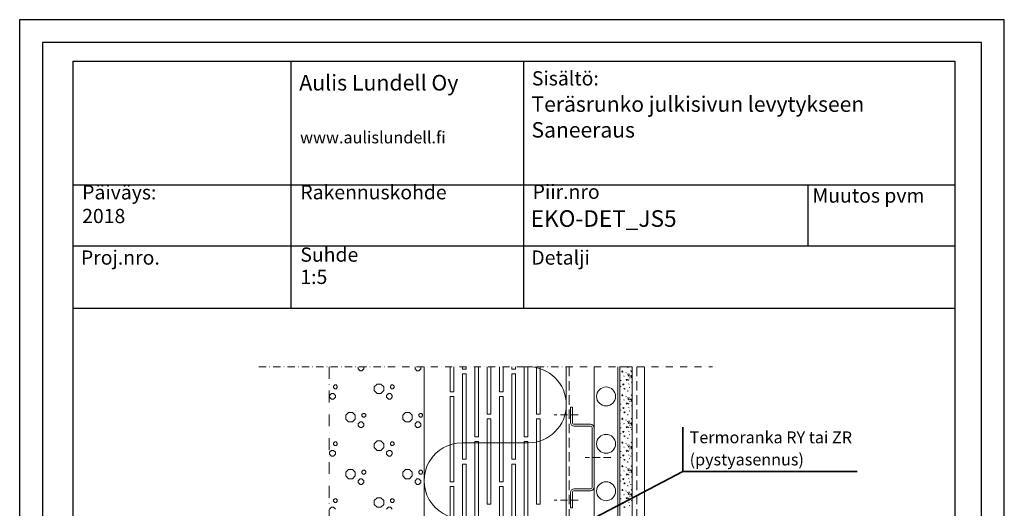
# Model space of a CAD drawing. Units: millimetres. Extents: x 4983031 to 4988489, y 1422873 to 1425871.
# Drawn here: x 4987451 to 4988489, y 1425356 to 1425871 of the extents above; entities that cross this region are included whole.
import ezdxf
from ezdxf.enums import TextEntityAlignment as Align

# ---------------------------------------------------------------- set-up
doc = ezdxf.new("R2010")
doc.units = ezdxf.units.MM
doc.linetypes.add('DASHDOT', pattern=[1, 0.5, -0.25, 0, -0.25])
doc.linetypes.add('DASHED', pattern=[0.75, 0.5, -0.25])
for name, color, linetype, lineweight in [('1 Muotoviivat', 7, 'Continuous', 35), ('4 Tekstit', 7, 'Continuous', 35), ('8 Kuvio', 7, 'Continuous', 35)]:
    doc.layers.add(name, color=color, linetype=linetype, lineweight=lineweight)
for name, color, linetype in [('A5AINEUS', 15, 'Continuous'), ('ARKKI', 15, 'Continuous'), ('Lisä grafiikka', 7, 'Continuous'), ('Lundell_table text', 7, 'Continuous')]:
    doc.layers.add(name, color=color, linetype=linetype)
doc.styles.add('Arial', font='arial.ttf')
doc.styles.add('Gyproc TXT 1', font='arial.ttf')

# ---------------------------------------------------------------- blocks, each defined once
blk = doc.blocks.new('GROUP_5_06b5ae71-c38d-42c3-9a0e-fd8fed572135')
at = {"layer": '1 Muotoviivat', "color": 7, "linetype": 'Continuous', "lineweight": 9, "ltscale": 15}
for p, q in [((236.9, 1041.5), (236.9, 1025.5)), ((238.9, 1041.5), (236.9, 1041.5)), ((238.9, 1025.5), (238.9, 1041.5)), ((257.9, 1023.5), (240.9, 1023.5)), ((240.9, 1021.5), (257.9, 1021.5)), ((259.9, 1019.5), (259.9, 957.5)), ((261.9, 957.5), (261.9, 1019.5)), ((257.9, 955.5), (240.9, 955.5)), ((236.9, 951.5), (236.9, 935.5)), ((238.9, 935.5), (238.9, 951.5)), ((240.9, 953.5), (257.9, 953.5)), ((236.9, 935.5), (238.9, 935.5))]:
    blk.add_line(p, q, dxfattribs=at)
for centre, radius, start, end in [((240.9, 1025.5), 4, 180, 270), ((240.9, 1025.5), 2, 180, 270), ((257.9, 1019.5), 4, 0, 90), ((257.9, 1019.5), 2, 0, 90), ((240.9, 951.5), 4, 90, 180), ((257.9, 957.5), 4, 270, 0), ((257.9, 957.5), 2, 270, 0), ((240.9, 951.5), 2, 90, 180)]:
    blk.add_arc(centre, radius, start, end, dxfattribs=at)
blk = doc.blocks.new('HATCH_9_b04c04d6-9e0a-400a-941b-f5b827e36e43')
at = {"layer": '8 Kuvio', "color": 0, "lineweight": 9}
for p, q in [((13, 1084), (13, 1082)), ((13, 1082), (15, 1080)), ((17, 1080), (15, 1080)), ((19, 1082), (17, 1080)), ((19, 1084), (19, 1082)), ((73, 1084), (73, 1082)), ((73, 1082), (75, 1080)), ((77, 1080), (75, 1080)), ((79, 1082), (77, 1080)), ((79, 1084), (79, 1082)), ((-11.7, 1065), (-13, 1063.7)), ((-13, 1063.7), (-13, 1062.3)), ((-13, 1062.3), (-11.7, 1061)), ((-10.3, 1065), (-11.7, 1065)), ((-10.3, 1061), (-11.7, 1061)), ((-10.3, 1065), (-9, 1063.7)), ((-9, 1062.3), (-10.3, 1061)), ((-9, 1063.7), (-9, 1062.3)), ((33, 1066), (30, 1063)), ((30, 1063), (30, 1059)), ((30, 1059), (33, 1056)), ((37, 1066), (33, 1066)), ((37, 1066), (40, 1063)), ((40, 1059), (37, 1056)), ((40, 1063), (40, 1059)), ((48.3, 1065), (47, 1063.7)), ((47, 1063.7), (47, 1062.3)), ((47, 1062.3), (48.3, 1061)), ((49.7, 1065), (48.3, 1065)), ((49.7, 1061), (48.3, 1061)), ((49.7, 1065), (51, 1063.7)), ((51, 1062.3), (49.7, 1061)), ((51, 1063.7), (51, 1062.3)), ((-15, 1056), (-17, 1054)), ((-17, 1054), (-17, 1052)), ((-17, 1052), (-15, 1050)), ((-13, 1056), (-15, 1056)), ((-13, 1050), (-15, 1050)), ((-13, 1056), (-11, 1054)), ((-11, 1052), (-13, 1050)), ((-11, 1054), (-11, 1052)), ((37, 1056), (33, 1056)), ((45, 1056), (43, 1054)), ((43, 1054), (43, 1052)), ((43, 1052), (45, 1050)), ((47, 1056), (45, 1056)), ((47, 1050), (45, 1050)), ((47, 1056), (49, 1054)), ((49, 1052), (47, 1050)), ((49, 1054), (49, 1052)), ((3, 1036), (0, 1033)), ((0, 1033), (0, 1029)), ((0, 1029), (3, 1026)), ((7, 1036), (3, 1036)), ((7, 1036), (10, 1033)), ((10, 1029), (7, 1026)), ((10, 1033), (10, 1029)), ((18.3, 1035), (17, 1033.7)), ((17, 1033.7), (17, 1032.3)), ((17, 1032.3), (18.3, 1031)), ((19.7, 1035), (18.3, 1035)), ((19.7, 1031), (18.3, 1031)), ((19.7, 1035), (21, 1033.7)), ((21, 1032.3), (19.7, 1031)), ((21, 1033.7), (21, 1032.3)), ((63, 1036), (60, 1033)), ((60, 1033), (60, 1029)), ((60, 1029), (63, 1026)), ((67, 1036), (63, 1036)), ((67, 1036), (70, 1033)), ((70, 1029), (67, 1026)), ((70, 1033), (70, 1029)), ((78.3, 1035), (77, 1033.7)), ((77, 1033.7), (77, 1032.3)), ((77, 1032.3), (78.3, 1031)), ((79.7, 1035), (78.3, 1035)), ((79.7, 1031), (78.3, 1031)), ((79.7, 1035), (81, 1033.7)), ((81, 1032.3), (79.7, 1031)), ((81, 1033.7), (81, 1032.3)), ((7, 1026), (3, 1026)), ((15, 1026), (13, 1024)), ((13, 1024), (13, 1022)), ((13, 1022), (15, 1020)), ((17, 1026), (15, 1026)), ((17, 1020), (15, 1020)), ((17, 1026), (19, 1024)), ((19, 1022), (17, 1020)), ((19, 1024), (19, 1022)), ((67, 1026), (63, 1026)), ((75, 1026), (73, 1024)), ((73, 1024), (73, 1022)), ((73, 1022), (75, 1020)), ((77, 1026), (75, 1026)), ((77, 1020), (75, 1020)), ((77, 1026), (79, 1024)), ((79, 1022), (77, 1020)), ((79, 1024), (79, 1022)), ((-11.7, 1005), (-13, 1003.7)), ((-13, 1003.7), (-13, 1002.3)), ((-13, 1002.3), (-11.7, 1001)), ((-10.3, 1005), (-11.7, 1005)), ((-10.3, 1001), (-11.7, 1001)), ((-10.3, 1005), (-9, 1003.7)), ((-9, 1002.3), (-10.3, 1001)), ((-9, 1003.7), (-9, 1002.3)), ((33, 1006), (30, 1003)), ((30, 1003), (30, 999)), ((30, 999), (33, 996)), ((37, 1006), (33, 1006)), ((37, 1006), (40, 1003)), ((40, 999), (37, 996)), ((40, 1003), (40, 999)), ((48.3, 1005), (47, 1003.7)), ((47, 1003.7), (47, 1002.3)), ((47, 1002.3), (48.3, 1001)), ((49.7, 1005), (48.3, 1005)), ((49.7, 1001), (48.3, 1001)), ((49.7, 1005), (51, 1003.7)), ((51, 1002.3), (49.7, 1001)), ((51, 1003.7), (51, 1002.3)), ((-15, 996), (-17, 994)), ((-17, 994), (-17, 992)), ((-17, 992), (-15, 990)), ((-13, 996), (-15, 996)), ((-13, 990), (-15, 990)), ((-13, 996), (-11, 994)), ((-11, 992), (-13, 990)), ((-11, 994), (-11, 992)), ((37, 996), (33, 996)), ((45, 996), (43, 994)), ((43, 994), (43, 992)), ((43, 992), (45, 990)), ((47, 996), (45, 996)), ((47, 990), (45, 990)), ((47, 996), (49, 994)), ((49, 992), (47, 990)), ((49, 994), (49, 992)), ((3, 976), (0, 973)), ((7, 976), (3, 976)), ((7, 976), (10, 973)), ((63, 976), (60, 973)), ((67, 976), (63, 976)), ((67, 976), (70, 973)), ((0, 973), (0, 969)), ((0, 969), (3, 966)), ((7, 966), (3, 966)), ((10, 969), (7, 966)), ((10, 973), (10, 969)), ((15, 966), (13, 964)), ((17, 966), (15, 966)), ((18.3, 975), (17, 973.7)), ((17, 973.7), (17, 972.3)), ((17, 972.3), (18.3, 971)), ((17, 966), (19, 964)), ((19.7, 975), (18.3, 975)), ((19.7, 971), (18.3, 971)), ((19.7, 975), (21, 973.7)), ((21, 972.3), (19.7, 971)), ((21, 973.7), (21, 972.3)), ((60, 973), (60, 969)), ((60, 969), (63, 966)), ((67, 966), (63, 966)), ((70, 969), (67, 966)), ((70, 973), (70, 969)), ((75, 966), (73, 964)), ((77, 966), (75, 966)), ((78.3, 975), (77, 973.7)), ((77, 973.7), (77, 972.3)), ((77, 972.3), (78.3, 971)), ((77, 966), (79, 964)), ((79.7, 975), (78.3, 975)), ((79.7, 971), (78.3, 971)), ((79.7, 975), (81, 973.7)), ((81, 972.3), (79.7, 971)), ((81, 973.7), (81, 972.3)), ((13, 964), (13, 962)), ((13, 962), (15, 960)), ((17, 960), (15, 960)), ((19, 962), (17, 960)), ((19, 964), (19, 962)), ((73, 964), (73, 962)), ((73, 962), (75, 960)), ((77, 960), (75, 960)), ((79, 962), (77, 960)), ((79, 964), (79, 962)), ((-11.7, 945), (-13, 943.7)), ((-10.3, 945), (-11.7, 945)), ((-10.3, 945), (-9, 943.7)), ((33, 946), (30, 943)), ((37, 946), (33, 946)), ((37, 946), (40, 943)), ((48.3, 945), (47, 943.7)), ((49.7, 945), (48.3, 945)), ((49.7, 945), (51, 943.7)), ((-15, 936), (-17, 934)), ((-13, 936), (-15, 936)), ((-13, 943.7), (-13, 942.3)), ((-13, 942.3), (-11.7, 941)), ((-13, 936), (-11, 934)), ((-10.3, 941), (-11.7, 941)), ((-9, 942.3), (-10.3, 941)), ((-9, 943.7), (-9, 942.3)), ((30, 943), (30, 939)), ((30, 939), (33, 936)), ((37, 936), (33, 936)), ((40, 939), (37, 936)), ((40, 943), (40, 939)), ((45, 936), (43, 934)), ((47, 936), (45, 936)), ((47, 943.7), (47, 942.3)), ((47, 942.3), (48.3, 941)), ((47, 936), (49, 934)), ((49.7, 941), (48.3, 941)), ((51, 942.3), (49.7, 941)), ((51, 943.7), (51, 942.3))]:
    blk.add_line(p, q, dxfattribs=at)
blk = doc.blocks.new('HATCH_10_aaee8628-4663-4a46-98ff-eec52f81e269')
at = {"layer": '8 Kuvio', "color": 0, "lineweight": 9}
for p, q in [((300.75, 1080), (300, 1080)), ((300.75, 1050), (300, 1050)), ((300.75, 1020), (300, 1020)), ((300.75, 990), (300, 990)), ((300.75, 960), (300, 960))]:
    blk.add_line(p, q, dxfattribs=at)
blk = doc.blocks.new('HATCH_11_67555f08-9ec1-46b9-b46d-896a1345c48a')
at = {"layer": '8 Kuvio', "color": 0, "lineweight": 9}
for p, q in [((291.4, 1079.8), (291.1, 1078.9)), ((292.2, 1079.7), (291.4, 1079.8)), ((297.3, 1083.1), (297.4, 1084.1)), ((289.3, 1074.7), (289, 1075.4)), ((289.6, 1069.7), (290.2, 1069.8)), ((291.1, 1078.9), (291.7, 1078.5)), ((291.7, 1078.5), (292.2, 1078.7)), ((292.2, 1078.7), (291.9, 1079.3)), ((293.1, 1074.5), (293.4, 1073.8)), ((295.8, 1077.9), (295.2, 1078.3)), ((296.1, 1070.9), (295.7, 1070.3)), ((295.7, 1070.3), (296, 1069.8)), ((296, 1069.8), (296.6, 1070.1)), ((296.9, 1070.8), (296.1, 1070.9)), ((297, 1069.9), (296.9, 1070.8)), ((297.5, 1076.6), (297, 1075.9)), ((298, 1075.5), (297.7, 1074.7)), ((297.7, 1074.7), (298.3, 1074.3)), ((298.8, 1075.5), (298, 1075.5)), ((298.3, 1070.7), (298, 1069.7)), ((298.3, 1076.9), (299.2, 1076.5)), ((298.3, 1074.3), (298.8, 1074.4)), ((298.8, 1074.4), (298.6, 1075.1)), ((299.3, 1072.3), (299.5, 1072.9)), ((300.6, 1075.1), (300.3, 1074.3)), ((300.3, 1074.3), (300.9, 1073.9)), ((301.4, 1075.1), (300.6, 1075.1)), ((300.8, 1072.4), (301.6, 1073.2)), ((301.4, 1079.5), (300.9, 1079)), ((300.9, 1073.9), (301.4, 1074.1)), ((301.4, 1074.1), (301.2, 1074.7)), ((289.3, 1063.4), (288.9, 1062.9)), ((289.8, 1063.3), (289.8, 1063.8)), ((292.1, 1066.2), (291.9, 1065.3)), ((291.9, 1065.3), (292.7, 1065)), ((293.1, 1066.1), (292.4, 1065.9)), ((292.7, 1065), (293.2, 1065.5)), ((293.2, 1065.5), (293.1, 1066.1)), ((293.8, 1061.4), (293.3, 1061.2)), ((293.3, 1061.2), (293.7, 1060.6)), ((293.7, 1060.6), (294.5, 1060.8)), ((294.5, 1060.8), (293.8, 1061.4)), ((297.3, 1058.1), (297.4, 1059.1)), ((298.6, 1065.9), (298, 1066.3)), ((298.9, 1062.3), (299.6, 1062.8)), ((301.5, 1067.6), (301, 1067.8)), ((289.3, 1049.7), (289, 1050.4)), ((291.4, 1054.8), (291.1, 1054)), ((291.1, 1054), (291.7, 1053.5)), ((292.2, 1054.7), (291.4, 1054.8)), ((291.7, 1053.5), (292.2, 1053.7)), ((292.2, 1053.7), (291.9, 1054.3)), ((293.1, 1049.5), (293.4, 1048.8)), ((295.8, 1052.9), (295.2, 1053.3)), ((297.5, 1051.6), (297, 1050.9)), ((298, 1050.6), (297.7, 1049.8)), ((297.7, 1049.8), (298.3, 1049.3)), ((298.8, 1050.5), (298, 1050.6)), ((298.3, 1051.9), (299.2, 1051.5)), ((298.3, 1049.3), (298.8, 1049.5)), ((298.8, 1049.5), (298.6, 1050.1)), ((300.6, 1050.2), (300.3, 1049.4)), ((300.3, 1049.4), (300.9, 1048.9)), ((301.4, 1050.1), (300.6, 1050.2)), ((301.4, 1054.5), (300.9, 1054)), ((300.9, 1048.9), (301.4, 1049.1)), ((301.4, 1049.1), (301.2, 1049.7)), ((289.3, 1038.4), (288.9, 1037.9)), ((289.6, 1044.7), (290.2, 1044.9)), ((289.8, 1038.3), (289.8, 1038.9)), ((292.1, 1041.2), (291.9, 1040.4)), ((291.9, 1040.4), (292.7, 1040)), ((293.1, 1041.1), (292.4, 1040.9)), ((292.7, 1040), (293.2, 1040.6)), ((293.2, 1040.6), (293.1, 1041.1)), ((296.1, 1046), (295.7, 1045.3)), ((295.7, 1045.3), (296, 1044.8)), ((296, 1044.8), (296.6, 1045.2)), ((296.9, 1045.8), (296.1, 1046)), ((297, 1045), (296.9, 1045.8)), ((298.3, 1045.7), (298, 1044.7)), ((298.6, 1041), (298, 1041.3)), ((299.3, 1047.3), (299.5, 1048)), ((300.8, 1047.4), (301.6, 1048.2)), ((301.5, 1042.6), (301, 1042.9)), ((291.4, 1029.8), (291.1, 1029)), ((291.1, 1029), (291.7, 1028.6)), ((292.2, 1029.8), (291.4, 1029.8)), ((291.7, 1028.6), (292.2, 1028.7)), ((292.2, 1028.7), (291.9, 1029.4)), ((293.8, 1036.5), (293.3, 1036.3)), ((293.3, 1036.3), (293.7, 1035.6)), ((293.7, 1035.6), (294.5, 1035.9)), ((294.5, 1035.9), (293.8, 1036.5)), ((295.8, 1028), (295.2, 1028.3)), ((297.3, 1033.1), (297.4, 1034.2)), ((298.9, 1037.3), (299.6, 1037.8)), ((301.4, 1029.6), (300.9, 1029)), ((289.3, 1024.8), (289, 1025.4)), ((289.6, 1019.7), (290.2, 1019.9)), ((293.1, 1024.5), (293.4, 1023.9)), ((296.1, 1021), (295.7, 1020.4)), ((295.7, 1020.4), (296, 1019.9)), ((296, 1019.9), (296.6, 1020.2)), ((296.9, 1020.8), (296.1, 1021)), ((297, 1020), (296.9, 1020.8)), ((297.5, 1026.7), (297, 1026)), ((298, 1025.6), (297.7, 1024.8)), ((297.7, 1024.8), (298.3, 1024.4)), ((298.8, 1025.5), (298, 1025.6)), ((298.3, 1020.8), (298, 1019.7)), ((298.3, 1027), (299.2, 1026.5)), ((298.3, 1024.4), (298.8, 1024.5)), ((298.8, 1024.5), (298.6, 1025.2)), ((299.3, 1022.4), (299.5, 1023)), ((300.6, 1025.2), (300.3, 1024.4)), ((300.3, 1024.4), (300.9, 1024)), ((301.4, 1025.2), (300.6, 1025.2)), ((300.8, 1022.5), (301.6, 1023.3)), ((300.9, 1024), (301.4, 1024.1)), ((301.5, 1017.7), (301, 1017.9)), ((301.4, 1024.1), (301.2, 1024.8)), ((289.3, 1013.5), (288.9, 1013)), ((289.8, 1013.4), (289.8, 1013.9)), ((292.1, 1016.2), (291.9, 1015.4)), ((291.9, 1015.4), (292.7, 1015)), ((293.1, 1016.1), (292.4, 1016)), ((292.7, 1015), (293.2, 1015.6)), ((293.2, 1015.6), (293.1, 1016.1)), ((293.8, 1011.5), (293.3, 1011.3)), ((293.3, 1011.3), (293.7, 1010.6)), ((293.7, 1010.6), (294.5, 1010.9)), ((294.5, 1010.9), (293.8, 1011.5)), ((297.3, 1008.2), (297.4, 1009.2)), ((298.6, 1016), (298, 1016.4)), ((298.9, 1012.4), (299.6, 1012.8)), ((289.3, 999.8), (289, 1000.5)), ((291.4, 1004.9), (291.1, 1004)), ((291.1, 1004), (291.7, 1003.6)), ((292.2, 1004.8), (291.4, 1004.9)), ((291.7, 1003.6), (292.2, 1003.8)), ((292.2, 1003.8), (291.9, 1004.4)), ((293.1, 999.6), (293.4, 998.9)), ((295.8, 1003), (295.2, 1003.4)), ((297.5, 1001.7), (297, 1001)), ((298, 1000.6), (297.7, 999.8)), ((297.7, 999.8), (298.3, 999.4)), ((298.8, 1000.6), (298, 1000.6)), ((298.3, 1002), (299.2, 1001.6)), ((298.3, 999.4), (298.8, 999.5)), ((298.8, 999.5), (298.6, 1000.2)), ((299.3, 997.4), (299.5, 998)), ((300.6, 1000.2), (300.3, 999.4)), ((300.3, 999.4), (300.9, 999)), ((301.4, 1000.2), (300.6, 1000.2)), ((300.8, 997.5), (301.6, 998.3)), ((301.4, 1004.6), (300.9, 1004.1)), ((300.9, 999), (301.4, 999.2)), ((301.4, 999.2), (301.2, 999.8)), ((289.3, 988.5), (288.9, 988)), ((289.6, 994.8), (290.2, 994.9)), ((289.8, 988.4), (289.8, 988.9)), ((292.1, 991.3), (291.9, 990.4)), ((291.9, 990.4), (292.7, 990.1)), ((293.1, 991.2), (292.4, 991)), ((292.7, 990.1), (293.2, 990.6)), ((293.2, 990.6), (293.1, 991.2)), ((293.8, 986.5), (293.3, 986.3)), ((293.3, 986.3), (293.7, 985.7)), ((294.5, 985.9), (293.8, 986.5)), ((296.1, 996.1), (295.7, 995.4)), ((295.7, 995.4), (296, 994.9)), ((296, 994.9), (296.6, 995.2)), ((296.9, 995.9), (296.1, 996.1)), ((297, 995), (296.9, 995.9)), ((298.3, 995.8), (298, 994.8)), ((298.6, 991), (298, 991.4)), ((298.9, 987.4), (299.6, 987.9)), ((301.5, 992.7), (301, 992.9)), ((291.4, 979.9), (291.1, 979.1)), ((291.1, 979.1), (291.7, 978.6)), ((292.2, 979.8), (291.4, 979.9)), ((291.7, 978.6), (292.2, 978.8)), ((292.2, 978.8), (291.9, 979.5)), ((293.7, 985.7), (294.5, 985.9)), ((295.8, 978), (295.2, 978.4)), ((297.5, 976.8), (297, 976.1)), ((297.3, 983.2), (297.4, 984.3)), ((298.3, 977), (299.2, 976.6)), ((301.4, 979.6), (300.9, 979.1)), ((289.3, 974.8), (289, 975.5)), ((289.6, 969.8), (290.2, 970)), ((292.1, 966.3), (291.9, 965.5)), ((291.9, 965.5), (292.7, 965.1)), ((293.1, 966.2), (292.4, 966)), ((292.7, 965.1), (293.2, 965.7)), ((293.1, 974.6), (293.4, 973.9)), ((293.2, 965.7), (293.1, 966.2)), ((296.1, 971.1), (295.7, 970.4)), ((295.7, 970.4), (296, 969.9)), ((296, 969.9), (296.6, 970.3)), ((296.9, 970.9), (296.1, 971.1)), ((297, 970.1), (296.9, 970.9)), ((298, 975.7), (297.7, 974.9)), ((297.7, 974.9), (298.3, 974.4)), ((298.8, 975.6), (298, 975.7)), ((298.3, 970.8), (298, 969.8)), ((298.6, 966.1), (298, 966.4)), ((298.3, 974.4), (298.8, 974.6)), ((298.8, 974.6), (298.6, 975.2)), ((299.3, 972.5), (299.5, 973.1)), ((300.6, 975.3), (300.3, 974.5)), ((300.3, 974.5), (300.9, 974)), ((301.4, 975.2), (300.6, 975.3)), ((300.8, 972.5), (301.6, 973.3)), ((300.9, 974), (301.4, 974.2)), ((301.5, 967.7), (301, 968)), ((301.4, 974.2), (301.2, 974.8)), ((289.3, 963.5), (288.9, 963)), ((289.8, 963.4), (289.8, 964)), ((293.8, 961.6), (293.3, 961.4)), ((293.3, 961.4), (293.7, 960.7)), ((293.7, 960.7), (294.5, 961)), ((294.5, 961), (293.8, 961.6)), ((297.3, 958.2), (297.4, 959.3)), ((298.9, 962.4), (299.6, 962.9)), ((289.3, 949.9), (289, 950.5)), ((289.6, 944.8), (290.2, 945)), ((291.4, 954.9), (291.1, 954.1)), ((291.1, 954.1), (291.7, 953.7)), ((292.2, 954.9), (291.4, 954.9)), ((291.7, 953.7), (292.2, 953.8)), ((292.2, 953.8), (291.9, 954.5)), ((293.1, 949.6), (293.4, 949)), ((295.8, 953.1), (295.2, 953.4)), ((296.1, 946.1), (295.7, 945.5)), ((295.7, 945.5), (296, 945)), ((296, 945), (296.6, 945.3)), ((296.9, 945.9), (296.1, 946.1)), ((297, 945.1), (296.9, 945.9)), ((297.5, 951.8), (297, 951.1)), ((298, 950.7), (297.7, 949.9)), ((297.7, 949.9), (298.3, 949.5)), ((298.8, 950.6), (298, 950.7)), ((298.3, 945.9), (298, 944.8)), ((298.3, 952.1), (299.2, 951.6)), ((298.3, 949.5), (298.8, 949.6)), ((298.8, 949.6), (298.6, 950.3)), ((299.3, 947.5), (299.5, 948.1)), ((300.6, 950.3), (300.3, 949.5)), ((300.3, 949.5), (300.9, 949.1)), ((301.4, 950.3), (300.6, 950.3)), ((300.8, 947.6), (301.6, 948.4)), ((301.4, 954.7), (300.9, 954.1)), ((300.9, 949.1), (301.4, 949.2)), ((301.4, 949.2), (301.2, 949.9)), ((289.3, 938.6), (288.9, 938.1)), ((289.8, 938.5), (289.8, 939)), ((292.1, 941.3), (291.9, 940.5)), ((291.9, 940.5), (292.7, 940.1)), ((293.1, 941.2), (292.4, 941.1)), ((292.7, 940.1), (293.2, 940.7)), ((293.2, 940.7), (293.1, 941.2)), ((293.8, 936.6), (293.3, 936.4)), ((293.3, 936.4), (293.7, 935.7)), ((293.7, 935.7), (294.5, 936)), ((294.5, 936), (293.8, 936.6)), ((298.6, 941.1), (298, 941.5)), ((298.9, 937.5), (299.6, 937.9)), ((301.5, 942.8), (301, 943))]:
    blk.add_line(p, q, dxfattribs=at)

msp = doc.modelspace()

# ---------------------------------------------------------------- linework, layer by layer
at = {"layer": '1 Muotoviivat', "color": 7, "linetype": 'DASHDOT', "lineweight": 9, "ltscale": 25}
msp.add_line((4987777.1, 1425505.2), (4987777.1, 1424505.2), dxfattribs=at)
at = {"layer": '1 Muotoviivat', "color": 7, "linetype": 'Continuous', "lineweight": 9, "ltscale": 50}
for p, q in [((4987877.1, 1424505.2), (4987877.1, 1425505.2)), ((4988027.1, 1424505.2), (4988027.1, 1425505.2)), ((4988083.5, 1424505.2), (4988083.5, 1425505.2)), ((4988096.5, 1424505.2), (4988096.5, 1425505.2))]:
    msp.add_line(p, q, dxfattribs=at)
at = {"layer": '1 Muotoviivat', "color": 7, "linetype": 'Continuous', "lineweight": 9, "ltscale": 15}
for p, q in [((4987877.1, 1425505.2), (4987877.1, 1424505.2)), ((4987904.6, 1425479), (4987904.6, 1425505.2)), ((4987908.6, 1425479), (4987908.6, 1425505.2)), ((4987917.6, 1425502.7), (4987917.6, 1425505.2)), ((4987917.6, 1425502.7), (4987921.6, 1425502.7)), ((4987917.6, 1425407.7), (4987917.6, 1425497.7)), ((4987921.6, 1425497.7), (4987917.6, 1425497.7)), ((4987921.6, 1425502.7), (4987921.6, 1425505.2)), ((4987921.6, 1425407.7), (4987921.6, 1425497.7)), ((4987930.6, 1425431.5), (4987930.6, 1425505.2)), ((4987934.6, 1425431.5), (4987934.6, 1425505.2)), ((4987943.6, 1425455.2), (4987943.6, 1425505.2)), ((4987947.6, 1425455.2), (4987947.6, 1425505.2)), ((4987956.6, 1425479), (4987956.6, 1425505.2)), ((4987960.6, 1425479), (4987960.6, 1425505.2)), ((4987969.6, 1425502.7), (4987969.6, 1425505.2)), ((4987969.6, 1425502.7), (4987973.6, 1425502.7)), ((4987969.6, 1425407.7), (4987969.6, 1425497.7)), ((4987973.6, 1425497.7), (4987969.6, 1425497.7)), ((4987973.6, 1425502.7), (4987973.6, 1425505.2)), ((4987973.6, 1425407.7), (4987973.6, 1425497.7)), ((4987982.6, 1425431.5), (4987982.6, 1425505.2)), ((4987986.6, 1425431.5), (4987986.6, 1425505.2)), ((4987995.6, 1425455.2), (4987995.6, 1425505.2)), ((4987999.6, 1425455.2), (4987999.6, 1425505.2)), ((4988056.5, 1424505.2), (4988056.5, 1425505.2)), ((4988081.5, 1424505.2), (4988081.5, 1425505.2)), ((4988083.5, 1425505.2), (4988096.5, 1425505.2)), ((4988109.5, 1424505.2), (4988109.5, 1425505.2)), ((4987904.6, 1425479), (4987908.6, 1425479)), ((4987956.6, 1425479), (4987960.6, 1425479)), ((4987904.6, 1425384), (4987904.6, 1425474)), ((4987908.6, 1425474), (4987904.6, 1425474)), ((4987908.6, 1425384), (4987908.6, 1425474)), ((4987956.6, 1425384), (4987956.6, 1425474)), ((4987960.6, 1425474), (4987956.6, 1425474)), ((4987960.6, 1425384), (4987960.6, 1425474)), ((4987943.6, 1425455.2), (4987947.6, 1425455.2)), ((4987995.6, 1425455.2), (4987999.6, 1425455.2)), ((4987943.6, 1425360.2), (4987943.6, 1425450.2)), ((4987947.6, 1425450.2), (4987943.6, 1425450.2)), ((4987947.6, 1425360.2), (4987947.6, 1425450.2)), ((4987995.6, 1425360.2), (4987995.6, 1425450.2)), ((4987999.6, 1425450.2), (4987995.6, 1425450.2)), ((4987999.6, 1425360.2), (4987999.6, 1425450.2)), ((4987930.6, 1425431.5), (4987934.6, 1425431.5)), ((4987930.6, 1425336.5), (4987930.6, 1425426.5)), ((4987934.6, 1425426.5), (4987930.6, 1425426.5)), ((4987934.6, 1425336.5), (4987934.6, 1425426.5)), ((4987982.6, 1425431.5), (4987986.6, 1425431.5)), ((4987982.6, 1425336.5), (4987982.6, 1425426.5)), ((4987986.6, 1425426.5), (4987982.6, 1425426.5)), ((4987986.6, 1425336.5), (4987986.6, 1425426.5)), ((4987917.6, 1425407.7), (4987921.6, 1425407.7)), ((4987917.6, 1425312.7), (4987917.6, 1425402.7)), ((4987921.6, 1425402.7), (4987917.6, 1425402.7)), ((4987921.6, 1425312.7), (4987921.6, 1425402.7)), ((4987969.6, 1425407.7), (4987973.6, 1425407.7)), ((4987969.6, 1425312.7), (4987969.6, 1425402.7)), ((4987973.6, 1425402.7), (4987969.6, 1425402.7)), ((4987973.6, 1425312.7), (4987973.6, 1425402.7)), ((4987904.6, 1425384), (4987908.6, 1425384)), ((4987956.6, 1425384), (4987960.6, 1425384)), ((4987904.6, 1425289), (4987904.6, 1425379)), ((4987908.6, 1425379), (4987904.6, 1425379)), ((4987908.6, 1425289), (4987908.6, 1425379)), ((4987956.6, 1425289), (4987956.6, 1425379)), ((4987960.6, 1425379), (4987956.6, 1425379)), ((4987960.6, 1425289), (4987960.6, 1425379)), ((4987943.6, 1425360.2), (4987947.6, 1425360.2)), ((4987995.6, 1425360.2), (4987999.6, 1425360.2))]:
    msp.add_line(p, q, dxfattribs=at)
at = {"layer": '1 Muotoviivat', "color": 7, "linetype": 'DASHED', "lineweight": 9, "ltscale": 20}
for p, q in [((4988030.1, 1425505.2), (4988030.1, 1424505.2)), ((4988101.5, 1425505.2), (4988101.5, 1424505.2))]:
    msp.add_line(p, q, dxfattribs=at)
at = {"layer": '1 Muotoviivat', "color": 7, "linetype": 'DASHED', "lineweight": 9, "ltscale": 15}
for p, q in [((4988039.7, 1425454.6), (4988014.2, 1425454.6)), ((4988073.9, 1425409.6), (4988047, 1425409.6)), ((4988039.7, 1425364.6), (4988014.2, 1425364.6))]:
    msp.add_line(p, q, dxfattribs=at)
at = {"layer": '1 Muotoviivat', "color": 7, "linetype": 'DASHDOT', "lineweight": 9, "ltscale": 15}
msp.add_lwpolyline([(4987703.1, 1425505.2), (4987983.1, 1425505.2), (4987996.1, 1425505.2), (4988181.2, 1425505.2)], dxfattribs=at)
at = {"layer": '1 Muotoviivat', "color": 7, "linetype": 'Continuous', "lineweight": 9, "ltscale": 15}
for centre in [(4988069, 1425474), (4988069, 1425424), (4988069, 1425374)]:
    msp.add_circle(centre, 10, dxfattribs=at)
at = {"layer": '4 Tekstit', "color": 7, "lineweight": 35}
for p, q in [((4988150.1, 1425441.7), (4988150.1, 1425394.8)), ((4988150.1, 1425394.8), (4987965.5, 1425298.3)), ((4988150.1, 1425394.8), (4988333.7, 1425394.8))]:
    msp.add_line(p, q, dxfattribs=at)
at = {"layer": 'A5AINEUS', "linetype": 'Continuous', "lineweight": 9}
msp.add_line((4987987.1, 1425425.1), (4987917.3, 1425425.1), dxfattribs=at)
for centre, major_axis, start_param, end_param in [((4987987.1, 1425465.2), (0, 40.1), 3.141593, 6.283185), ((4987917.3, 1425385.1), (40.1, 0), 1.570796, 4.712389)]:
    msp.add_ellipse(centre, major_axis=major_axis, ratio=0.997506, start_param=start_param, end_param=end_param, dxfattribs=at)
at = {"layer": 'ARKKI'}
for p, q in [((4987506.8, 1425827.7), (4987506.8, 1424441.9)), ((4988436.8, 1425827.7), (4988436.8, 1424441.9))]:
    msp.add_line(p, q, dxfattribs=at)
at = {"layer": 'ARKKI', "linetype": 'Continuous'}
msp.add_line((4987506.8, 1425827.7), (4988436.8, 1425827.7), dxfattribs=at)
at = {"layer": 'ARKKI'}
msp.add_lwpolyline([(4987450.8, 1424398.3), (4988488.8, 1424398.3), (4988488.8, 1425871.3), (4987450.8, 1425871.3)], close=True, dxfattribs=at)
at = {"layer": 'Lisä grafiikka', "color": 7, "linetype": 'Continuous'}
msp.add_line((4987981.8, 1425827.7), (4987981.8, 1425567.2), dxfattribs=at)
for points in [[(4987474.8, 1425847.3), (4987474.8, 1424422.3)], [(4988464.8, 1425847.3), (4987474.8, 1425847.3)], [(4988464.8, 1424422.3), (4988464.8, 1425847.3)], [(4987736.8, 1425827.7), (4987736.8, 1425567.2)], [(4987506.8, 1425697.3), (4988436.8, 1425697.3)], [(4988281.8, 1425697.3), (4988281.8, 1425632.7)], [(4987506.8, 1425632.7), (4988436.8, 1425632.7)], [(4987506.8, 1425567.2), (4988436.8, 1425567.2)]]:
    msp.add_lwpolyline(points, dxfattribs=at)

# ---------------------------------------------------------------- block references
at = {"color": 7, "linetype": 'ByBlock'}
msp.add_blockref('GROUP_5_06b5ae71-c38d-42c3-9a0e-fd8fed572135', (4987794.6, 1424421.1), dxfattribs=at)
at = {"layer": '8 Kuvio', "color": 7, "linetype": 'ByBlock'}
for name in ['HATCH_9_b04c04d6-9e0a-400a-941b-f5b827e36e43', 'HATCH_11_67555f08-9ec1-46b9-b46d-896a1345c48a', 'HATCH_10_aaee8628-4663-4a46-98ff-eec52f81e269']:
    msp.add_blockref(name, (4987794.6, 1424421.1), dxfattribs=at)

# ---------------------------------------------------------------- texts
at = {"layer": '4 Tekstit', "color": 7, "lineweight": 35, "style": 'Arial'}
for s, p in [('Termoranka RY tai ZR', (4988157.1, 1425420.7)), ('(pystyasennus)', (4988157.1, 1425397.3))]:
    msp.add_text(s, height=12.5, dxfattribs=at).set_placement(p, align=Align.BOTTOM_LEFT)
at = {"layer": 'Lundell_table text', "color": 7, "attachment_point": 7}
for s, insert, char_height, style in [('Sisältö:', (4987990.8, 1425797.3), 15, 'Arial'), ('Aulis Lundell Oy', (4987745.5, 1425791.5), 16.5, 'Arial'), ('Teräsrunko julkisivun levytykseen\\PSaneeraus ', (4987990.4, 1425741.9), 16.3, 'Arial'), ('www.aulislundell.fi', (4987746.4, 1425737), 12.5, 'Arial'), ('Päiväys: \\P2018', (4987516.7, 1425652.1), 15, 'Arial'), ('{Rakennuskohde}', (4987746.7, 1425677.2), 15, 'Arial'), ('Piir.nro', (4987991.6, 1425677.7), 15, 'Arial'), ('Muutos pvm', (4988286.6, 1425673.7), 15, 'Arial'), ('   \\PEKO-DET_JS5', (4987989.5, 1425647.4), 17.5, 'Arial'), ('Suhde', (4987746.7, 1425611.4), 15, 'Arial'), ('Proj.nro.', (4987515.4, 1425608.3), 15, 'Arial'), ('Detalji', (4987990.2, 1425608.3), 15, 'Gyproc TXT 1'), ('1:5', (4987746.7, 1425587.9), 15, 'Arial')]:
    msp.add_mtext(s, dxfattribs=dict(at, insert=insert, char_height=char_height, style=style))

doc.saveas('drawing.dxf')
